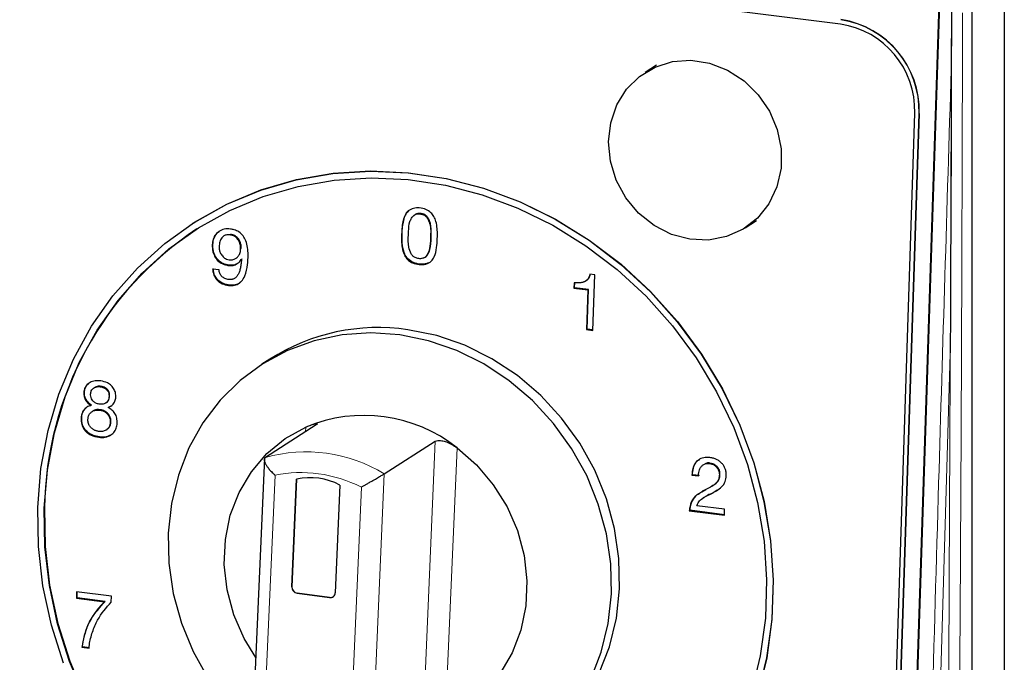
# Model space of a CAD drawing. Units: millimetres. Extents: x 0 to 210, y 0 to 297.
# Drawn here: x 151 to 160, y 110 to 116 of the extents above; entities that cross this region are included whole.
import ezdxf

# ---------------------------------------------------------------- set-up
doc = ezdxf.new("R2010")
doc.units = ezdxf.units.MM

msp = doc.modelspace()

# ---------------------------------------------------------------- linework, layer by layer
at = {"color": 7, "linetype": 'Continuous', "lineweight": 25}
for p, q in [((158.5216, 115.9123), (133.5461, 119.059)), ((159.938, 118.1156), (159.938, 105.6707)), ((159.6574, 116.1858), (159.6574, 107.6062)), ((159.1021, 107.7721), (159.3741, 116.0876)), ((159.1081, 107.7759), (159.3801, 116.0914)), ((156.9302, 115.558), (156.8302, 115.4938)), ((158.9229, 107.7935), (159.1633, 115.1422)), ((158.9604, 107.7888), (159.2007, 115.1374)), ((159.2021, 115.1383), (158.9618, 107.7897)), ((152.9196, 114.1901), (152.9182, 114.1892)), ((157.695, 114.1476), (157.795, 114.2118)), ((152.9524, 114.1399), (152.9506, 114.1387)), ((153.1832, 114.077), (153.179, 114.0743)), ((153.2391, 114.0881), (153.2444, 114.0915)), ((153.0856, 114.0014), (153.0909, 114.0048)), ((153.3311, 113.9664), (153.3364, 113.9698)), ((153.2271, 113.8225), (153.2323, 113.8259)), ((153.2949, 113.888), (153.3002, 113.8914)), ((153.3367, 113.8753), (153.342, 113.8786)), ((153.3367, 113.8753), (153.338, 113.8737)), ((153.338, 113.8737), (153.3433, 113.8771)), ((153.3433, 113.8771), (153.342, 113.8786)), ((153.1443, 113.7853), (153.0887, 113.7923)), ((156.3951, 113.7416), (156.3524, 113.7469)), ((156.3794, 113.2614), (156.3951, 113.7416)), ((153.2254, 113.6506), (153.2307, 113.654)), ((156.2159, 113.6736), (156.2144, 113.6276)), ((156.2196, 113.631), (156.2212, 113.677)), ((156.3144, 113.6877), (156.3197, 113.6911)), ((156.2144, 113.6276), (156.2196, 113.631)), ((156.2144, 113.6276), (156.3349, 113.6124)), ((156.3402, 113.6158), (156.2196, 113.631)), ((156.3349, 113.6124), (156.3237, 113.2685)), ((156.3289, 113.2718), (156.3402, 113.6158)), ((156.3349, 113.6124), (156.3402, 113.6158)), ((156.3237, 113.2685), (156.3289, 113.2718)), ((156.3237, 113.2685), (156.3794, 113.2614)), ((156.3795, 113.2655), (156.3289, 113.2718)), ((153.5845, 113.0127), (153.514, 112.9674)), ((151.9796, 112.7225), (151.9743, 112.7191)), ((152.1659, 112.6331), (152.1712, 112.6365)), ((152.1924, 112.6896), (152.1977, 112.693)), ((152.036, 112.6113), (152.0412, 112.6147)), ((152.0492, 112.5605), (152.0439, 112.5572)), ((152.1109, 112.5713), (152.1162, 112.5747)), ((152.184, 112.5927), (152.1893, 112.596)), ((152.2089, 112.6052), (152.1893, 112.596)), ((151.9507, 112.5017), (151.956, 112.5051)), ((152.2036, 112.4678), (152.2089, 112.4712)), ((152.1696, 112.4004), (152.1749, 112.4038)), ((153.9854, 112.4432), (153.5452, 112.1605)), ((152.1038, 112.3356), (152.1091, 112.339)), ((154.5737, 112.0194), (155.0139, 112.3022)), ((153.536, 112.1567), (153.428, 109.6552)), ((157.386, 112.1093), (157.3913, 112.1127)), ((157.3273, 112.094), (157.3264, 112.0935)), ((153.7747, 111.0413), (153.815, 111.9737)), ((153.8153, 111.9738), (153.7751, 111.0415)), ((157.236, 112.0086), (157.2413, 112.012)), ((157.236, 112.0086), (157.2917, 112.0016)), ((157.297, 112.005), (157.2413, 112.012)), ((157.297, 112.005), (157.2917, 112.0016)), ((157.4728, 112.0113), (157.4781, 112.0147)), ((154.189, 111.9225), (154.1487, 110.99)), ((157.3221, 111.8643), (157.3548, 111.8834)), ((157.4116, 111.9147), (157.4169, 111.9181)), ((157.4547, 111.8785), (157.4191, 111.8563)), ((157.2128, 111.7001), (157.218, 111.7035)), ((157.2128, 111.7001), (157.516, 111.6619)), ((157.5162, 111.6659), (157.218, 111.7035)), ((157.5177, 111.7126), (157.2792, 111.7427)), ((157.516, 111.6619), (157.5177, 111.7126)), ((151.9121, 110.9971), (151.9103, 110.9429)), ((151.9103, 110.9429), (151.9156, 110.9463)), ((151.9103, 110.9429), (152.154, 110.9122)), ((152.2127, 110.9592), (151.9121, 110.9971)), ((151.9156, 110.9463), (151.9172, 110.9965)), ((152.1593, 110.9156), (151.9156, 110.9463)), ((152.154, 110.9122), (152.1593, 110.9156)), ((152.2111, 110.9098), (152.2127, 110.9592)), ((154.0999, 110.9481), (153.8194, 110.9866)), ((153.8197, 110.9868), (154.1003, 110.9483)), ((154.129, 110.9543), (154.1294, 110.9546)), ((151.9569, 110.5175), (151.9622, 110.5209)), ((151.9569, 110.5175), (152.0191, 110.5097)), ((152.0244, 110.5131), (151.9622, 110.5209))]:
    msp.add_line(p, q, dxfattribs=at)
at = {"color": 8, "linetype": 'Continuous', "lineweight": 18}
for p, q in [((159.2007, 115.1374), (159.2021, 115.1383)), ((154.7286, 114.0984), (154.7233, 114.095)), ((154.9737, 114.0642), (154.9789, 114.0676)), ((159.4739, 113.1604), (159.3124, 107.7603)), ((153.8931, 112.384), (153.8949, 112.4241)), ((154.9066, 109.8159), (155.0139, 112.3022)), ((155.2038, 112.2446), (155.1027, 109.9029)), ((153.6283, 112.0077), (153.5296, 109.7206)), ((154.4664, 109.5331), (154.5737, 112.0194)), ((154.3764, 111.9051), (154.2776, 109.618)), ((157.4138, 111.8529), (157.4191, 111.8563)), ((153.7751, 111.0415), (153.7747, 111.0413)), ((153.8197, 110.9868), (153.8194, 110.9866)), ((154.1003, 110.9483), (154.0999, 110.9481))]:
    msp.add_line(p, q, dxfattribs=at)
at = {"color": 7, "linetype": 'Continuous', "lineweight": 25, "flags": 128}
for points in [[(157.9017, 114.3581), (157.8029, 114.2341), (157.6789, 114.1376), (157.5353, 114.0729), (157.3791, 114.0432), (157.2173, 114.0499), (157.0577, 114.0927), (156.9077, 114.1694), (156.7743, 114.2766), (156.6637, 114.4093), (156.5811, 114.5612), (156.5303, 114.7252), (156.5139, 114.8937), (156.5324, 115.0588), (156.5851, 115.2127), (156.6694, 115.3483), (156.7815, 115.4593), (156.9161, 115.5403), (157.0669, 115.5878), (157.2268, 115.5993), (157.3884, 115.5745), (157.5442, 115.5144), (157.6867, 115.4218), (157.8095, 115.3012), (157.9066, 115.1581), (157.9737, 114.9992), (158.0075, 114.832), (158.0064, 114.6642), (157.9706, 114.5038), (157.9017, 114.3581)], [(151.5754, 111.7293), (151.6033, 112.0652), (151.6647, 112.3933), (151.7588, 112.7101), (151.8846, 113.0123), (152.0409, 113.2966), (152.226, 113.5601), (152.4379, 113.7999), (152.6744, 114.0135), (152.9329, 114.1986), (153.2108, 114.3534), (153.505, 114.476), (153.8125, 114.5653), (154.13, 114.6203), (154.4541, 114.6404), (154.7815, 114.6254), (155.1085, 114.5754), (155.4318, 114.4911), (155.748, 114.3732), (156.0536, 114.223), (156.3455, 114.0422), (156.6205, 113.8325), (156.8758, 113.5964), (157.1086, 113.3362), (157.3164, 113.0547), (157.4971, 112.7549), (157.6488, 112.4401), (157.7697, 112.1134), (157.8588, 111.7784), (157.9149, 111.4386), (157.9376, 111.0977), (157.9265, 110.7592), (157.8818, 110.4268), (157.804, 110.1039)], [(151.6316, 111.7223), (151.659, 112.0522), (151.7192, 112.3745), (151.8117, 112.6858), (151.9353, 112.9826), (152.0889, 113.2619), (152.2707, 113.5207), (152.4788, 113.7563), (152.7111, 113.9661), (152.9651, 114.148), (153.238, 114.3), (153.5271, 114.4205), (153.8292, 114.5082), (154.141, 114.5622), (154.4595, 114.582), (154.781, 114.5672), (155.1023, 114.5181), (155.4199, 114.4353), (155.7305, 114.3194), (156.0307, 114.1719), (156.3174, 113.9943), (156.5876, 113.7884), (156.8384, 113.5564), (157.067, 113.3008), (157.2712, 113.0243), (157.4487, 112.7298), (157.5977, 112.4204), (157.7166, 112.0995), (157.804, 111.7705), (157.8592, 111.4367), (157.8814, 111.1018), (157.8705, 110.7693), (157.8267, 110.4427), (157.7502, 110.1255)], [(152.9196, 114.1901), (152.9343, 114.1995), (153.2122, 114.3543), (153.5064, 114.4769), (153.8139, 114.5662), (154.1314, 114.6212), (154.4555, 114.6413), (154.7829, 114.6263), (155.1099, 114.5763), (155.4332, 114.492), (155.7494, 114.3741), (156.055, 114.2239), (156.3469, 114.0431), (156.6219, 113.8334), (156.8772, 113.5973), (157.11, 113.3371), (157.3178, 113.0556), (157.4985, 112.7558), (157.6502, 112.441), (157.7711, 112.1143), (157.8602, 111.7793), (157.9163, 111.4395), (157.939, 111.0986), (157.9279, 110.7601), (157.8832, 110.4277), (157.8054, 110.1048)], [(154.7075, 113.2221), (154.4566, 113.2395), (154.2085, 113.2227), (153.9675, 113.1721), (153.7376, 113.0884), (153.523, 112.9731), (153.3271, 112.8283), (153.1534, 112.6563), (153.0048, 112.4601), (152.8839, 112.2431), (152.7927, 112.0089), (152.7328, 111.7617), (152.7052, 111.5056), (152.7105, 111.2449), (152.7484, 110.9843), (152.8184, 110.728), (152.9193, 110.4806), (153.0493, 110.2462), (153.2062, 110.0289), (153.3874, 109.8323), (153.4338, 109.7889)], [(156.3602, 110.2423), (156.4514, 110.4764), (156.5113, 110.7236), (156.5388, 110.9798), (156.5336, 111.2404), (156.4956, 111.5011), (156.4256, 111.7573), (156.3248, 112.0047), (156.1947, 112.2391), (156.0378, 112.4565), (155.8567, 112.6531), (155.6544, 112.8255), (155.4345, 112.9709), (155.2007, 113.0867), (154.957, 113.1709), (154.7075, 113.2221), (154.7075, 113.2221)], [(155.8005, 109.5631), (155.9874, 109.7023), (156.1611, 109.8743), (156.3097, 110.0705), (156.4306, 110.2875), (156.5218, 110.5216), (156.5817, 110.7689), (156.6093, 111.025), (156.604, 111.2856), (156.5661, 111.5463), (156.496, 111.8025), (156.3952, 112.05), (156.2652, 112.2844), (156.1083, 112.5017), (155.9271, 112.6983), (155.7249, 112.8707), (155.5049, 113.0161), (155.2711, 113.1319), (155.0274, 113.2161), (154.7779, 113.2674)], [(152.0655, 112.7656), (152.0628, 112.7639), (152.0602, 112.7622)], [(153.4614, 110.428), (153.3613, 110.5927), (153.2717, 110.7988), (153.2139, 111.0143), (153.1893, 111.2337), (153.1987, 111.4512), (153.2418, 111.6614), (153.3174, 111.8586), (153.4236, 112.0378), (153.5577, 112.1944), (153.7162, 112.3242), (153.8949, 112.424)], [(155.2037, 112.2445), (155.3718, 112.0971), (155.5172, 111.9256), (155.6363, 111.7343), (155.7259, 111.5282), (155.7837, 111.3127), (155.8082, 111.0933), (155.7989, 110.8758), (155.7558, 110.6656), (155.6802, 110.4684), (155.5739, 110.2892), (155.4398, 110.1326), (155.2814, 110.0028), (155.1027, 109.903)], [(157.3355, 111.8132), (157.3328, 111.8115), (157.3302, 111.8098)], [(151.7985, 110.3793), (151.6934, 110.7106), (151.6207, 111.0484), (151.5812, 111.3892), (151.5754, 111.7293)], [(151.9848, 110.0805), (151.8507, 110.396), (151.7474, 110.7215), (151.676, 111.0533), (151.6373, 111.3881), (151.6316, 111.7223)], [(151.6333, 111.7234), (151.639, 111.3892), (151.6778, 111.0545), (151.7492, 110.7226), (151.8525, 110.3972), (151.9866, 110.0816), (152.15, 109.7793), (152.3411, 109.4935), (152.5578, 109.227), (152.7979, 108.9829), (153.0587, 108.7637), (153.3375, 108.5716), (153.6314, 108.4088), (153.9372, 108.277), (154.2517, 108.1775), (154.5716, 108.1115), (154.8934, 108.0795), (155.2138, 108.082), (155.5294, 108.1189), (155.8368, 108.1899), (156.1327, 108.2941), (156.4141, 108.4306), (156.5629, 108.5197)]]:
    msp.add_lwpolyline(points, dxfattribs=at)
at = {"color": 7, "linetype": 'Continuous', "lineweight": 25}
for centre, radius, start, end in [((158.4024, 115.1615), 0.7987, 358.27545, 81.32392), ((158.4038, 115.1624), 0.7987, 358.27608, 81.32324), ((158.4076, 115.1649), 0.7561, 358.27558, 81.32365), ((154.5867, 111.6795), 2.9537, 123.59491, 179.14914), ((154.524, 111.5338), 1.7521, 81.667, 122.42769), ((154.3973, 111.2259), 1.2992, 51.63153, 112.74885), ((153.9309, 111.43), 0.556, 62.34402, 102.03687), ((153.828, 111.0392), 0.0533, 177.73056, 260.74772), ((153.8283, 111.0394), 0.0533, 177.7339, 260.74438), ((154.1059, 110.9905), 0.0428, 261.93053, 359.28385), ((154.1065, 110.9906), 0.0427, 261.64346, 302.44997)]:
    msp.add_arc(centre, radius, start, end, dxfattribs=at)
at = {"color": 8, "linetype": 'Continuous', "lineweight": 18}
msp.add_arc((153.8978, 110.9114), 1.2979, 58.61535, 105.76501, dxfattribs=at)
at = {"color": 7, "linetype": 'Continuous', "lineweight": 25}
for points, knots in [([(159.4803, 116.0492), (159.4801, 115.8892), (159.4795, 115.587), (159.4784, 115.1609), (159.4774, 114.7899), (159.4764, 114.4751), (159.4759, 114.2356), (159.4752, 114.102), (159.475, 114.0544)], [0, 0, 0, 0, 0.240671, 0.45465, 0.640545, 0.798357, 0.928086, 1, 1, 1, 1]), ([(155.0326, 114.0561), (155.0329, 114.0657), (155.0343, 114.1143), (155.03, 114.1798), (155.0069, 114.2467), (154.9763, 114.2837), (154.9325, 114.3118), (154.8791, 114.3233), (154.8253, 114.3205), (154.7801, 114.2989), (154.7512, 114.2601), (154.7293, 114.1923), (154.7258, 114.1357), (154.7233, 114.095)], [0, 0, 0, 0, 0.043501, 0.218767, 0.288633, 0.347996, 0.423905, 0.514069, 0.59349, 0.673346, 0.745886, 0.817067, 1, 1, 1, 1]), ([(154.7286, 114.0984), (154.729, 114.1081), (154.7306, 114.1567), (154.7401, 114.2195), (154.7632, 114.2768), (154.78, 114.2904), (154.7854, 114.2948)], [0, 0, 0, 0, 0.135304, 0.680452, 0.897474, 1, 1, 1, 1]), ([(154.7823, 114.0883), (154.7827, 114.0979), (154.7844, 114.1367), (154.7871, 114.1886), (154.8093, 114.2342), (154.8285, 114.2605), (154.8586, 114.2712), (154.8898, 114.2698), (154.9181, 114.2607), (154.9395, 114.244), (154.9573, 114.2153), (154.9782, 114.155), (154.9755, 114.1009), (154.9737, 114.0642)], [0, 0, 0, 0, 0.059463, 0.239591, 0.310886, 0.38256, 0.444359, 0.511177, 0.579057, 0.624878, 0.670728, 0.776899, 1, 1, 1, 1]), ([(154.9789, 114.0676), (154.9792, 114.0772), (154.98, 114.1162), (154.9806, 114.1684), (154.9622, 114.2176), (154.9476, 114.2449), (154.9265, 114.2619), (154.8986, 114.2729), (154.8689, 114.2751), (154.8423, 114.2677), (154.8326, 114.2579), (154.8285, 114.2538)], [0, 0, 0, 0, 0.092412, 0.372948, 0.484013, 0.577865, 0.654277, 0.730194, 0.862148, 0.941466, 1, 1, 1, 1]), ([(153.2434, 114.1386), (153.234, 114.1394), (153.2071, 114.1417), (153.1635, 114.133), (153.1224, 114.1045), (153.0956, 114.0641), (153.0871, 114.0278), (153.0859, 114.0067), (153.0856, 114.0014)], [0, 0, 0, 0, 0.116695, 0.335163, 0.549789, 0.745371, 0.935908, 1, 1, 1, 1]), ([(153.0909, 114.0048), (153.0915, 114.0145), (153.0935, 114.0426), (153.1095, 114.0836), (153.1328, 114.1134), (153.1496, 114.121), (153.1519, 114.1221)], [0, 0, 0, 0, 0.203115, 0.590126, 0.942739, 1, 1, 1, 1]), ([(153.2391, 114.0881), (153.2296, 114.0887), (153.2106, 114.09), (153.1848, 114.0808), (153.1638, 114.0598), (153.1483, 114.028), (153.1457, 114.0006), (153.1443, 113.9859)], [0, 0, 0, 0, 0.175059, 0.352277, 0.505316, 0.73386, 1, 1, 1, 1]), ([(153.3311, 113.9664), (153.331, 113.9761), (153.3306, 113.9986), (153.3192, 114.0332), (153.2971, 114.0642), (153.268, 114.0827), (153.2482, 114.0864), (153.2391, 114.0881)], [0, 0, 0, 0, 0.176056, 0.404484, 0.628569, 0.830079, 1, 1, 1, 1]), ([(153.395, 113.889), (153.3952, 113.8986), (153.396, 113.9475), (153.3885, 114.0149), (153.354, 114.0813), (153.3182, 114.1151), (153.2792, 114.1326), (153.2542, 114.1368), (153.2434, 114.1386)], [0, 0, 0, 0, 0.090588, 0.457704, 0.607452, 0.75826, 0.895244, 1, 1, 1, 1]), ([(153.3364, 113.9698), (153.3362, 113.9795), (153.3359, 114.002), (153.3244, 114.0366), (153.3024, 114.0676), (153.2733, 114.0861), (153.2534, 114.0898), (153.2444, 114.0915)], [0, 0, 0, 0, 0.176059, 0.404484, 0.62857, 0.830079, 1, 1, 1, 1]), ([(154.7233, 114.095), (154.7231, 114.0853), (154.7216, 114.0367), (154.7259, 113.9713), (154.7501, 113.9022), (154.7815, 113.8671), (154.8236, 113.8404), (154.8761, 113.8284), (154.9334, 113.8312), (154.9805, 113.8565), (155.0132, 113.9072), (155.0291, 113.9753), (155.0315, 114.0297), (155.0326, 114.0561)], [0, 0, 0, 0, 0.043592, 0.219233, 0.28879, 0.359341, 0.419157, 0.507721, 0.601463, 0.683819, 0.75451, 0.881083, 1, 1, 1, 1]), ([(154.9542, 113.846), (154.9453, 113.8422), (154.9194, 113.8311), (154.869, 113.8337), (154.8127, 113.8502), (154.7676, 113.8871), (154.7383, 113.9454), (154.7268, 114.0171), (154.728, 114.0717), (154.7286, 114.0984)], [0, 0, 0, 0, 0.07318, 0.214181, 0.362959, 0.494637, 0.607634, 0.807915, 1, 1, 1, 1]), ([(154.9737, 114.0642), (154.9732, 114.0545), (154.9716, 114.0155), (154.9688, 113.9634), (154.9464, 113.9176), (154.9283, 113.8927), (154.901, 113.8815), (154.8717, 113.8811), (154.8432, 113.8886), (154.8203, 113.9039), (154.7991, 113.9338), (154.778, 113.9967), (154.7806, 114.0524), (154.7823, 114.0883)], [0, 0, 0, 0, 0.059332, 0.240569, 0.311634, 0.383139, 0.433422, 0.499001, 0.5669, 0.613878, 0.660969, 0.78146, 1, 1, 1, 1]), ([(154.9112, 113.8884), (154.9169, 113.8902), (154.9297, 113.8943), (154.9518, 113.9182), (154.9773, 113.9749), (154.9783, 114.0311), (154.9789, 114.0676)], [0, 0, 0, 0, 0.09059, 0.202012, 0.483318, 1, 1, 1, 1]), ([(153.0856, 114.0014), (153.0856, 113.9917), (153.0856, 113.9623), (153.0963, 113.9166), (153.1244, 113.8708), (153.1642, 113.8385), (153.2009, 113.8263), (153.2224, 113.8232), (153.2271, 113.8225)], [0, 0, 0, 0, 0.1166999, 0.3527463, 0.5413442, 0.7309099, 0.942055, 1, 1, 1, 1]), ([(153.2323, 113.8259), (153.223, 113.8274), (153.1961, 113.8318), (153.1546, 113.8507), (153.119, 113.8884), (153.0955, 113.9376), (153.0903, 113.9775), (153.0908, 114.0017), (153.0909, 114.0048)], [0, 0, 0, 0, 0.116717, 0.335189, 0.532691, 0.708802, 0.96201, 1, 1, 1, 1]), ([(153.1443, 113.9859), (153.1446, 113.976), (153.1453, 113.9563), (153.1571, 113.9258), (153.1773, 113.8977), (153.2048, 113.8782), (153.2244, 113.8744), (153.2327, 113.8727)], [0, 0, 0, 0, 0.189547, 0.379933, 0.606172, 0.832679, 1, 1, 1, 1]), ([(159.4741, 114.0616), (159.4734, 113.8624), (159.4723, 113.5307), (159.4708, 113.1988), (159.4702, 113.0662)], [0, 0, 0, 0, 0.600575, 1, 1, 1, 1]), ([(153.2327, 113.8727), (153.2422, 113.8722), (153.2612, 113.8711), (153.2876, 113.8811), (153.3092, 113.9), (153.3253, 113.9267), (153.3304, 113.9508), (153.331, 113.9644), (153.3311, 113.9664)], [0, 0, 0, 0, 0.181454, 0.36464, 0.542025, 0.74456, 0.96361, 1, 1, 1, 1]), ([(153.2254, 113.6506), (153.2348, 113.6498), (153.2608, 113.6475), (153.3014, 113.6564), (153.3419, 113.6863), (153.3763, 113.745), (153.391, 113.8166), (153.394, 113.87), (153.395, 113.889)], [0, 0, 0, 0, 0.083667, 0.231541, 0.368124, 0.536498, 0.835332, 1, 1, 1, 1]), ([(153.2271, 113.8225), (153.2365, 113.8219), (153.2597, 113.8205), (153.2946, 113.832), (153.3218, 113.8526), (153.3329, 113.8695), (153.3367, 113.8753)], [0, 0, 0, 0, 0.214832, 0.5289159, 0.8414017, 1, 1, 1, 1]), ([(153.338, 113.8737), (153.3375, 113.8663), (153.3365, 113.8518), (153.3341, 113.831), (153.331, 113.8117), (153.3274, 113.7939), (153.3228, 113.7777), (153.3178, 113.763), (153.3118, 113.7499), (153.3052, 113.7383), (153.2979, 113.7282), (153.29, 113.7195), (153.2812, 113.7127), (153.2718, 113.7071), (153.2616, 113.7034), (153.2507, 113.7011), (153.2391, 113.7002), (153.2312, 113.701), (153.2271, 113.7014)], [0, 0, 0, 0, 0.0936244, 0.1817485, 0.264126, 0.3408822, 0.4124065, 0.4788046, 0.5410783, 0.5986249, 0.6528889, 0.7045058, 0.7536593, 0.8014759, 0.8491546, 0.8973327, 0.9476402, 1, 1, 1, 1]), ([(153.3011, 113.8401), (153.2984, 113.8381), (153.285, 113.8283), (153.2602, 113.8239), (153.2395, 113.8254), (153.2323, 113.8259)], [0, 0, 0, 0, 0.14137, 0.7051, 1, 1, 1, 1]), ([(153.0887, 113.7923), (153.0896, 113.7825), (153.0919, 113.7574), (153.1065, 113.7187), (153.1359, 113.6852), (153.1762, 113.6601), (153.2072, 113.6542), (153.2254, 113.6506)], [0, 0, 0, 0, 0.136731, 0.352431, 0.550083, 0.734814, 1, 1, 1, 1]), ([(153.2307, 113.654), (153.2214, 113.6555), (153.1936, 113.66), (153.154, 113.678), (153.1195, 113.7113), (153.099, 113.751), (153.0957, 113.7801), (153.0939, 113.7957)], [0, 0, 0, 0, 0.136653, 0.405858, 0.594457, 0.783405, 1, 1, 1, 1]), ([(153.2271, 113.7014), (153.2215, 113.7023), (153.2107, 113.7042), (153.1952, 113.7098), (153.1813, 113.7178), (153.1708, 113.7263), (153.1636, 113.7342), (153.1587, 113.7403), (153.1546, 113.747), (153.1511, 113.7539), (153.1485, 113.7613), (153.1462, 113.7689), (153.1449, 113.777), (153.1445, 113.7825), (153.1443, 113.7853)], [0, 0, 0, 0, 0.13627, 0.264581, 0.388784, 0.511501, 0.572741, 0.63284, 0.691372, 0.750567, 0.810388, 0.871433, 0.934585, 1, 1, 1, 1]), ([(156.3524, 113.7469), (156.3516, 113.7434), (156.3499, 113.7364), (156.3465, 113.7265), (156.3422, 113.7175), (156.3371, 113.7092), (156.3312, 113.7018), (156.3246, 113.6951), (156.3172, 113.6893), (156.309, 113.6843), (156.3001, 113.6801), (156.2903, 113.6767), (156.2798, 113.6742), (156.2685, 113.6726), (156.2564, 113.6715), (156.2436, 113.6714), (156.2299, 113.6721), (156.2206, 113.6731), (156.2159, 113.6736)], [0, 0, 0, 0, 0.061331, 0.1206585, 0.1776352, 0.2326611, 0.2875522, 0.3421647, 0.3967345, 0.4526924, 0.5101945, 0.5702425, 0.6326443, 0.6985471, 0.7678957, 0.8413086, 0.918578, 1, 1, 1, 1]), ([(156.319, 113.6922), (156.323, 113.6944), (156.336, 113.7016), (156.3499, 113.7224), (156.3552, 113.7415), (156.3577, 113.7503)], [0, 0, 0, 0, 0.192675, 0.624107, 1, 1, 1, 1]), ([(153.3311, 113.6826), (153.3257, 113.6771), (153.3098, 113.6607), (153.273, 113.6515), (153.2442, 113.6532), (153.2307, 113.654)], [0, 0, 0, 0, 0.212279, 0.631952, 1, 1, 1, 1]), ([(152.1146, 112.8245), (152.1052, 112.8253), (152.0785, 112.8275), (152.0392, 112.8184), (152.0041, 112.7964), (151.9829, 112.7671), (151.9756, 112.7402), (151.9746, 112.7239), (151.9743, 112.7191)], [0, 0, 0, 0, 0.139347, 0.395314, 0.597639, 0.764519, 0.931174, 1, 1, 1, 1]), ([(151.9796, 112.7225), (151.9804, 112.7321), (151.982, 112.7515), (151.9928, 112.779), (152.0064, 112.7923), (152.0134, 112.7992)], [0, 0, 0, 0, 0.326022, 0.654457, 1, 1, 1, 1]), ([(152.2514, 112.6842), (152.2512, 112.694), (152.2506, 112.7166), (152.2375, 112.7517), (152.2132, 112.7852), (152.1733, 112.8123), (152.1385, 112.821), (152.117, 112.8241), (152.1146, 112.8245)], [0, 0, 0, 0, 0.136131, 0.313375, 0.499794, 0.687107, 0.965062, 1, 1, 1, 1]), ([(151.9743, 112.7191), (151.9747, 112.7093), (151.9757, 112.6872), (151.9901, 112.6541), (152.0113, 112.627), (152.029, 112.6158), (152.036, 112.6113)], [0, 0, 0, 0, 0.229779, 0.515705, 0.807509, 1, 1, 1, 1]), ([(152.0412, 112.6147), (152.0329, 112.6202), (152.014, 112.6326), (151.9924, 112.6624), (151.9803, 112.6945), (151.9798, 112.7149), (151.9796, 112.7225)], [0, 0, 0, 0, 0.229797, 0.522852, 0.821896, 1, 1, 1, 1]), ([(152.1132, 112.622), (152.1038, 112.6238), (152.0848, 112.6272), (152.0611, 112.6413), (152.0441, 112.6597), (152.0352, 112.6806), (152.0331, 112.6977), (152.0332, 112.7074), (152.0332, 112.7096)], [0, 0, 0, 0, 0.224293, 0.450657, 0.613258, 0.776205, 0.948527, 1, 1, 1, 1]), ([(152.0332, 112.7096), (152.0343, 112.7194), (152.0362, 112.7364), (152.05, 112.7556), (152.0678, 112.7677), (152.0933, 112.7754), (152.1233, 112.7737), (152.1522, 112.764), (152.174, 112.7474), (152.1875, 112.7265), (152.1923, 112.7062), (152.1924, 112.6943), (152.1924, 112.6896)], [0, 0, 0, 0, 0.118155, 0.204842, 0.291197, 0.392265, 0.540151, 0.659607, 0.757911, 0.856851, 0.9429, 1, 1, 1, 1]), ([(152.1977, 112.693), (152.1973, 112.7029), (152.1967, 112.72), (152.1855, 112.7425), (152.1699, 112.7588), (152.1463, 112.7725), (152.1152, 112.7788), (152.085, 112.777), (152.0705, 112.7677), (152.066, 112.7647)], [0, 0, 0, 0, 0.1585318, 0.272046, 0.3851724, 0.5092518, 0.7033125, 0.9069628, 1, 1, 1, 1]), ([(152.1924, 112.6896), (152.1914, 112.6798), (152.1897, 112.6629), (152.1778, 112.6423), (152.1615, 112.6288), (152.1393, 112.6206), (152.1225, 112.6215), (152.1132, 112.622)], [0, 0, 0, 0, 0.234806, 0.409438, 0.584074, 0.770702, 1, 1, 1, 1]), ([(152.1708, 112.6369), (152.176, 112.6412), (152.187, 112.6501), (152.1957, 112.6706), (152.197, 112.6857), (152.1977, 112.693)], [0, 0, 0, 0, 0.319018, 0.669055, 1, 1, 1, 1]), ([(152.184, 112.5927), (152.1924, 112.5962), (152.2122, 112.6046), (152.236, 112.6298), (152.2493, 112.6588), (152.2509, 112.6781), (152.2514, 112.6842)], [0, 0, 0, 0, 0.231184, 0.540296, 0.853194, 1, 1, 1, 1]), ([(152.036, 112.6113), (152.0271, 112.6087), (152.0058, 112.6023), (151.9776, 112.5807), (151.9569, 112.5469), (151.9517, 112.5186), (151.9508, 112.5034), (151.9507, 112.5017)], [0, 0, 0, 0, 0.1861049, 0.45076, 0.7074228, 0.9679073, 1, 1, 1, 1]), ([(151.956, 112.5051), (151.9569, 112.5147), (151.9589, 112.5381), (151.9711, 112.5692), (151.9877, 112.584), (151.9945, 112.59)], [0, 0, 0, 0, 0.29246, 0.711036, 1, 1, 1, 1]), ([(152.0097, 112.4916), (152.0107, 112.5013), (152.0128, 112.5208), (152.0275, 112.5449), (152.0492, 112.5621), (152.0775, 112.573), (152.0992, 112.5719), (152.1109, 112.5713)], [0, 0, 0, 0, 0.191139, 0.384432, 0.561935, 0.765969, 1, 1, 1, 1]), ([(152.1162, 112.5747), (152.1068, 112.5752), (152.088, 112.5763), (152.0645, 112.5709), (152.0537, 112.5622), (152.0501, 112.5593)], [0, 0, 0, 0, 0.397642, 0.797506, 1, 1, 1, 1]), ([(152.1109, 112.5713), (152.1203, 112.5694), (152.1392, 112.5658), (152.1659, 112.5496), (152.1871, 112.5272), (152.2011, 112.4999), (152.2036, 112.4796), (152.2036, 112.4691), (152.2036, 112.4678)], [0, 0, 0, 0, 0.1950826, 0.3914715, 0.6036662, 0.7890625, 0.9744074, 1, 1, 1, 1]), ([(152.2089, 112.4712), (152.2084, 112.4811), (152.2075, 112.501), (152.1927, 112.5305), (152.169, 112.5553), (152.1413, 112.5702), (152.1231, 112.5734), (152.1162, 112.5747)], [0, 0, 0, 0, 0.195557, 0.393008, 0.621459, 0.855531, 1, 1, 1, 1]), ([(152.2626, 112.4624), (152.2625, 112.4722), (152.2623, 112.4962), (152.2517, 112.5337), (152.2269, 112.5665), (152.2024, 112.5837), (152.1879, 112.5907), (152.184, 112.5927)], [0, 0, 0, 0, 0.183307, 0.452376, 0.697939, 0.917316, 1, 1, 1, 1]), ([(151.9507, 112.5017), (151.9508, 112.492), (151.9508, 112.4657), (151.9622, 112.4229), (151.9933, 112.3814), (152.0415, 112.3482), (152.0808, 112.3402), (152.1038, 112.3356)], [0, 0, 0, 0, 0.117583, 0.317961, 0.509579, 0.713076, 1, 1, 1, 1]), ([(152.1091, 112.339), (152.0998, 112.3404), (152.0715, 112.3449), (152.0297, 112.3618), (151.9895, 112.3941), (151.9639, 112.4357), (151.9558, 112.4747), (151.956, 112.4979), (151.956, 112.5051)], [0, 0, 0, 0, 0.117405, 0.354692, 0.536307, 0.71934, 0.91302, 1, 1, 1, 1]), ([(152.1055, 112.3863), (152.1019, 112.3868), (152.0949, 112.3879), (152.0847, 112.3904), (152.075, 112.3935), (152.0659, 112.3974), (152.0573, 112.4021), (152.0493, 112.4074), (152.0418, 112.4135), (152.0348, 112.4203), (152.0286, 112.4276), (152.0232, 112.4354), (152.0187, 112.4437), (152.0152, 112.4525), (152.0124, 112.4616), (152.0105, 112.4712), (152.0096, 112.4813), (152.0097, 112.4881), (152.0097, 112.4916)], [0, 0, 0, 0, 0.071252, 0.139727, 0.205226, 0.268846, 0.330514, 0.391388, 0.452043, 0.512567, 0.572723, 0.631381, 0.689764, 0.748392, 0.807991, 0.869584, 0.93313, 1, 1, 1, 1]), ([(152.1038, 112.3356), (152.1132, 112.3347), (152.1416, 112.3322), (152.1849, 112.3405), (152.2269, 112.3664), (152.2527, 112.4032), (152.2612, 112.4376), (152.2623, 112.457), (152.2626, 112.4624)], [0, 0, 0, 0, 0.1198, 0.362484, 0.560242, 0.759209, 0.932106, 1, 1, 1, 1]), ([(152.2036, 112.4678), (152.2026, 112.4581), (152.2006, 112.4386), (152.1863, 112.4137), (152.1647, 112.3953), (152.1369, 112.3846), (152.1161, 112.3857), (152.1055, 112.3863)], [0, 0, 0, 0, 0.19323, 0.388031, 0.577454, 0.784217, 1, 1, 1, 1]), ([(152.1741, 112.4048), (152.1791, 112.4082), (152.1924, 112.4173), (152.2055, 112.441), (152.2078, 112.4614), (152.2089, 112.4712)], [0, 0, 0, 0, 0.2376136, 0.6319376, 1, 1, 1, 1]), ([(153.8949, 112.424), (153.9117, 112.4311), (153.9454, 112.4453), (153.9811, 112.455), (153.997, 112.455), (153.9944, 112.4494), (153.9872, 112.4445), (153.9854, 112.4432)], [0, 0, 0, 0, 0.250695, 0.502323, 0.728235, 0.930338, 1, 1, 1, 1]), ([(152.2025, 112.3546), (152.1952, 112.3506), (152.1736, 112.3387), (152.1404, 112.336), (152.1164, 112.3383), (152.1091, 112.339)], [0, 0, 0, 0, 0.262155, 0.774437, 1, 1, 1, 1]), ([(155.0139, 112.3022), (155.0208, 112.305), (155.0346, 112.3105), (155.0701, 112.3077), (155.1123, 112.2961), (155.1594, 112.2751), (155.1887, 112.2549), (155.2038, 112.2445)], [0, 0, 0, 0, 0.1891807, 0.3782004, 0.5722651, 0.7809399, 1, 1, 1, 1]), ([(153.5452, 112.1605), (153.544, 112.1596), (153.5415, 112.1578), (153.5388, 112.1543), (153.5368, 112.1502), (153.5356, 112.1455), (153.5352, 112.1402), (153.5357, 112.1343), (153.537, 112.1279), (153.5392, 112.1209), (153.5422, 112.1134), (153.5461, 112.1054), (153.553, 112.0931), (153.5649, 112.0755), (153.5809, 112.0557), (153.5969, 112.0383), (153.6116, 112.0233), (153.6226, 112.013), (153.6283, 112.0077)], [0, 0, 0, 0, 0.042415, 0.085175, 0.128383, 0.172137, 0.216529, 0.261644, 0.307562, 0.354351, 0.402074, 0.450785, 0.500528, 0.620291, 0.750733, 0.825901, 0.909029, 1, 1, 1, 1]), ([(157.3909, 112.1597), (157.3815, 112.1606), (157.3548, 112.163), (157.3122, 112.1546), (157.2736, 112.1265), (157.248, 112.0873), (157.237, 112.0466), (157.2363, 112.0192), (157.236, 112.0086)], [0, 0, 0, 0, 0.111644, 0.318633, 0.51227, 0.684555, 0.877601, 1, 1, 1, 1]), ([(157.2413, 112.012), (157.2415, 112.0217), (157.2421, 112.0511), (157.2558, 112.0969), (157.2796, 112.1334), (157.2996, 112.1426), (157.3031, 112.1442)], [0, 0, 0, 0, 0.183846, 0.556188, 0.92431, 1, 1, 1, 1]), ([(157.2917, 112.0016), (157.2922, 112.0113), (157.2934, 112.0366), (157.3058, 112.0693), (157.3257, 112.0952), (157.348, 112.1077), (157.3687, 112.1108), (157.3814, 112.1097), (157.386, 112.1093)], [0, 0, 0, 0, 0.170721, 0.446512, 0.620186, 0.768369, 0.916182, 1, 1, 1, 1]), ([(157.3913, 112.1127), (157.3816, 112.1136), (157.3668, 112.115), (157.354, 112.1087), (157.3495, 112.1065)], [0, 0, 0, 0, 0.649609, 1, 1, 1, 1]), ([(157.386, 112.1093), (157.3954, 112.1074), (157.4144, 112.1037), (157.4404, 112.0877), (157.4609, 112.0644), (157.4722, 112.0372), (157.4727, 112.0193), (157.4728, 112.0113)], [0, 0, 0, 0, 0.206035, 0.413799, 0.623249, 0.833235, 1, 1, 1, 1]), ([(157.5319, 112.0033), (157.5319, 112.0086), (157.532, 112.0189), (157.5306, 112.0341), (157.5278, 112.0486), (157.5239, 112.0624), (157.5183, 112.0754), (157.5117, 112.0878), (157.5036, 112.0993), (157.4944, 112.1101), (157.4841, 112.12), (157.473, 112.129), (157.4611, 112.1367), (157.4485, 112.1436), (157.4352, 112.1491), (157.4211, 112.154), (157.4063, 112.1574), (157.3961, 112.159), (157.3909, 112.1597)], [0, 0, 0, 0, 0.068576, 0.133815, 0.196363, 0.257192, 0.315997, 0.374548, 0.433501, 0.493387, 0.553999, 0.614083, 0.674601, 0.735921, 0.798289, 0.862966, 0.930166, 1, 1, 1, 1]), ([(157.4781, 112.0147), (157.4778, 112.0246), (157.477, 112.0446), (157.4634, 112.0715), (157.443, 112.093), (157.4183, 112.1075), (157.3999, 112.111), (157.3913, 112.1127)], [0, 0, 0, 0, 0.206638, 0.41564, 0.59755, 0.811073, 1, 1, 1, 1]), ([(154.3764, 111.9051), (154.3802, 111.9073), (154.3877, 111.9117), (154.399, 111.9183), (154.4099, 111.9246), (154.4203, 111.9306), (154.4368, 111.94), (154.4591, 111.9528), (154.4848, 111.9674), (154.5065, 111.9798), (154.5246, 111.9902), (154.5406, 111.9995), (154.5543, 112.0076), (154.5657, 112.0144), (154.5711, 112.0177), (154.5737, 112.0194)], [0, 0, 0, 0, 0.055921, 0.108885, 0.158861, 0.205823, 0.249747, 0.379734, 0.499679, 0.590052, 0.677083, 0.761115, 0.842585, 0.922015, 1, 1, 1, 1]), ([(157.4728, 112.0113), (157.472, 112.0016), (157.4704, 111.9822), (157.4589, 111.9542), (157.4328, 111.9275), (157.3949, 111.9038), (157.3647, 111.8879), (157.3495, 111.88)], [0, 0, 0, 0, 0.14494, 0.290922, 0.457799, 0.727265, 1, 1, 1, 1]), ([(157.4073, 111.913), (157.4135, 111.9165), (157.4326, 111.9276), (157.4593, 111.9489), (157.4755, 111.9828), (157.4773, 112.0047), (157.4781, 112.0147)], [0, 0, 0, 0, 0.167269, 0.517124, 0.780313, 1, 1, 1, 1]), ([(157.4138, 111.8529), (157.4218, 111.8571), (157.446, 111.8699), (157.4838, 111.8957), (157.5207, 111.9362), (157.5305, 111.9771), (157.5316, 111.9989), (157.5319, 112.0033)], [0, 0, 0, 0, 0.13705, 0.411786, 0.689211, 0.938341, 1, 1, 1, 1]), ([(157.2792, 111.7427), (157.2821, 111.7518), (157.2894, 111.7754), (157.3204, 111.8053), (157.3645, 111.8298), (157.3973, 111.8451), (157.4138, 111.8529)], [0, 0, 0, 0, 0.152712, 0.394914, 0.694731, 1, 1, 1, 1]), ([(157.3495, 111.88), (157.3412, 111.8761), (157.3205, 111.8665), (157.3035, 111.851), (157.2934, 111.8417)], [0, 0, 0, 0, 0.3994582, 1, 1, 1, 1]), ([(157.4191, 111.8563), (157.415, 111.8543), (157.3946, 111.8442), (157.3699, 111.8351), (157.3528, 111.8223), (157.3502, 111.8204)], [0, 0, 0, 0, 0.175383, 0.877027, 1, 1, 1, 1]), ([(157.269, 111.822), (157.262, 111.8169), (157.2349, 111.7975), (157.2202, 111.7497), (157.2146, 111.7123), (157.2128, 111.7001)], [0, 0, 0, 0, 0.191659, 0.736608, 1, 1, 1, 1]), ([(157.218, 111.7035), (157.2193, 111.713), (157.2239, 111.7475), (157.2437, 111.802), (157.2765, 111.8379), (157.2961, 111.8492), (157.2967, 111.8496)], [0, 0, 0, 0, 0.1632183, 0.5930026, 0.9884889, 1, 1, 1, 1]), ([(151.9622, 110.5209), (151.9633, 110.5305), (151.9687, 110.5784), (151.9894, 110.6604), (152.0468, 110.7902), (152.1149, 110.8661), (152.1593, 110.9156)], [0, 0, 0, 0, 0.062134, 0.311874, 0.551191, 1, 1, 1, 1]), ([(152.154, 110.9122), (152.1474, 110.9059), (152.1145, 110.8742), (152.0624, 110.8097), (151.9904, 110.6888), (151.9699, 110.5842), (151.9569, 110.5175)], [0, 0, 0, 0, 0.062151, 0.311606, 0.560966, 1, 1, 1, 1]), ([(152.0191, 110.5097), (152.0201, 110.5193), (152.0252, 110.5672), (152.0469, 110.6504), (152.1009, 110.7826), (152.1681, 110.8602), (152.2111, 110.9098)], [0, 0, 0, 0, 0.061918, 0.3108, 0.559162, 1, 1, 1, 1])]:
    msp.add_open_spline(points, degree=3, knots=knots, dxfattribs=at)
at = {"color": 8, "linetype": 'Continuous', "lineweight": 18}
for points, knots in [([(159.4801, 115.9411), (159.4801, 115.9237), (159.4799, 115.8692), (159.4796, 115.7487), (159.479, 115.5276), (159.4778, 115.1327), (159.4762, 114.6268), (159.4748, 114.2388), (159.4741, 114.0616)], [0, 0, 0, 0, 0.027873, 0.086951, 0.192447, 0.380832, 0.717232, 1, 1, 1, 1]), ([(159.5765, 116.01), (159.5765, 115.9935), (159.5766, 115.9346), (159.5763, 115.8073), (159.5758, 115.6022), (159.5751, 115.3193), (159.5735, 114.7629), (159.5709, 113.9453), (159.5671, 112.9199), (159.5622, 111.8765), (159.5565, 110.8653), (159.5492, 109.8293), (159.5404, 108.8229), (159.5324, 108.14), (159.5286, 107.8097)], [0, 0, 0, 0, 0.006034, 0.021551, 0.046551, 0.081034, 0.125, 0.25, 0.380066, 0.5, 0.63167, 0.75, 0.879066, 1, 1, 1, 1]), ([(159.2551, 107.7591), (159.2551, 107.7591), (159.2551, 107.7596), (159.2551, 107.7612), (159.2553, 107.7669), (159.2558, 107.7888), (159.2909, 109.1815), (159.3629, 111.7623), (159.4421, 114.3258), (159.4789, 115.5184)], [0, 0, 0, 0, 0.000021, 0.000178, 0.000613, 0.002254, 0.008618, 0.538812, 1, 1, 1, 1]), ([(159.4702, 113.0662), (159.4678, 112.5264), (159.4602, 110.7861), (159.4509, 109.0412), (159.4445, 107.8375)], [0, 0, 0, 0, 0.310164, 1, 1, 1, 1])]:
    msp.add_open_spline(points, degree=3, knots=knots, dxfattribs=at)
msp.add_open_spline([(153.6283, 112.0077), (153.8746, 112.059), (154.1374, 112.023), (154.3764, 111.9051)], degree=3, dxfattribs=at)

doc.saveas('drawing.dxf')
